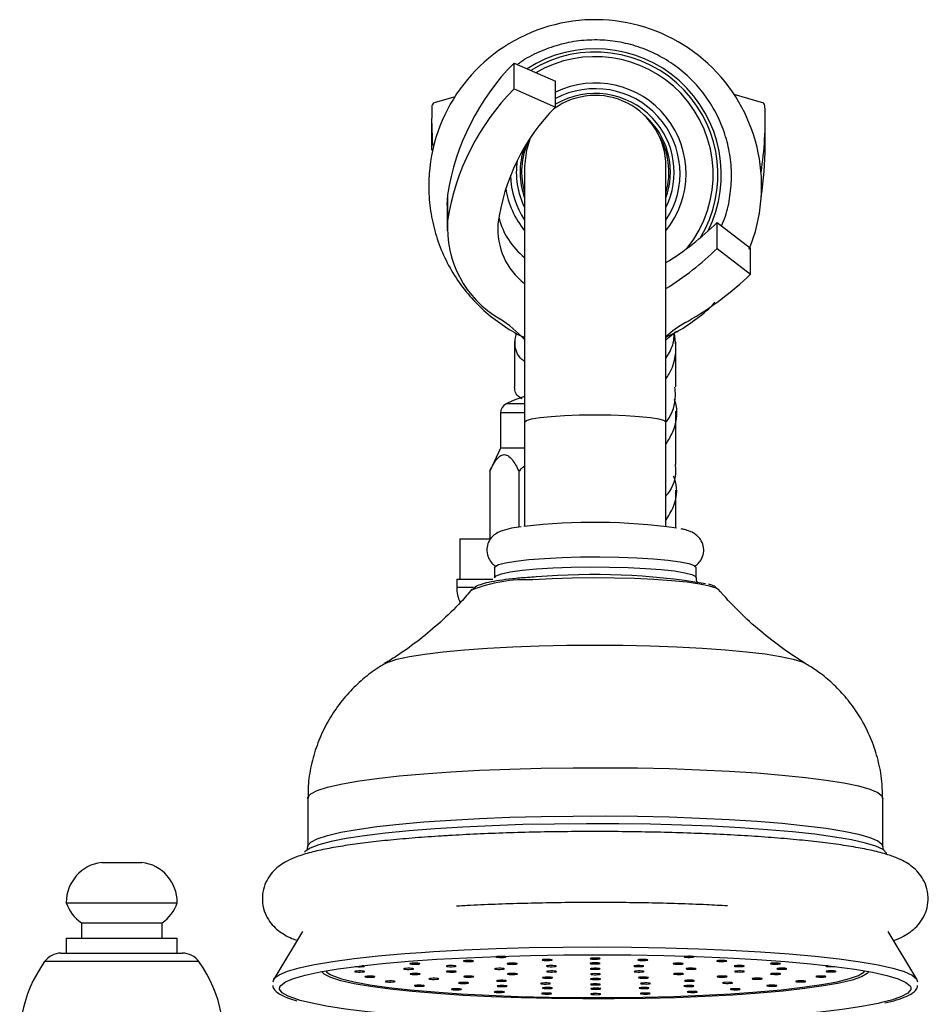
# Model space of a CAD drawing. Units: millimetres. Extents: x 5 to 995, y 5 to 995.
# Drawn here: x 158 to 181, y 614 to 639 of the extents above; entities that cross this region are included whole.
import ezdxf

# ---------------------------------------------------------------- set-up
doc = ezdxf.new("R2010")
doc.units = ezdxf.units.MM

msp = doc.modelspace()

# ---------------------------------------------------------------- linework, layer by layer
at = {"color": 7, "linetype": 'Continuous', "lineweight": 25}
for p, q in [((170.292, 637.5), (171.316, 637.047)), ((170.292, 636.857), (170.292, 637.5)), ((171.316, 636.404), (171.316, 637.047)), ((170.292, 636.857), (171.316, 636.404)), ((176.425, 636.525), (175.742, 636.716)), ((168.834, 636.663), (168.339, 636.525)), ((168.249, 636.083), (168.249, 635.44)), ((176.515, 635.44), (176.515, 636.083)), ((170.554, 634.947), (170.554, 628.597)), ((174.054, 628.597), (174.054, 634.947)), ((168.632, 633.983), (168.647, 634.233)), ((168.647, 633.59), (168.647, 634.233)), ((168.632, 633.983), (168.632, 633.34)), ((175.321, 632.903), (175.321, 633.546)), ((175.321, 633.546), (176.153, 632.909)), ((175.321, 632.903), (176.153, 632.266)), ((176.153, 632.266), (176.153, 632.909)), ((169.957, 628.831), (169.957, 627.956)), ((170.554, 628.597), (170.554, 626.014)), ((174.054, 626.014), (174.054, 628.597)), ((169.957, 627.956), (169.689, 627.38)), ((170.554, 627.956), (169.957, 627.956)), ((169.689, 627.38), (169.689, 625.706)), ((170.411, 627.38), (170.411, 625.998)), ((168.945, 625.706), (168.945, 624.706)), ((168.945, 625.706), (169.689, 625.706)), ((169.804, 624.993), (169.804, 624.744)), ((174.804, 624.744), (174.804, 624.993)), ((168.87, 624.706), (168.87, 624.506)), ((168.87, 624.706), (169.078, 624.706)), ((169.078, 624.706), (169.768, 624.706)), ((165.179, 619.275), (165.179, 618.079)), ((179.429, 618.079), (179.429, 619.275)), ((160.07, 617.688), (161.07, 617.688)), ((159.195, 616.688), (161.945, 616.688)), ((159.57, 616.188), (159.57, 615.813)), ((159.57, 616.188), (161.57, 616.188)), ((161.57, 615.813), (161.57, 616.188)), ((165.048, 615.976), (164.338, 614.795)), ((180.27, 614.795), (179.56, 615.976)), ((159.195, 615.813), (159.195, 615.438)), ((159.195, 615.813), (161.945, 615.813)), ((161.945, 615.438), (161.945, 615.813)), ((159.065, 615.438), (162.076, 615.438)), ((178.208, 615.105), (178.238, 615.108))]:
    msp.add_line(p, q, dxfattribs=at)
at = {"color": 8, "linetype": 'Continuous', "lineweight": 25}
for p, q in [((173.654, 636.078), (173.521, 636.204)), ((170.554, 629.053), (170.092, 629.053)), ((170.554, 628.831), (169.957, 628.831)), ((168.87, 624.506), (169.288, 624.506)), ((162.483, 615.228), (158.658, 615.228))]:
    msp.add_line(p, q, dxfattribs=at)
at = {"color": 7, "linetype": 'Continuous', "lineweight": 25, "flags": 128}
for points in [[(170.695, 635.636), (170.598, 635.336), (170.554, 634.947)], [(168.249, 635.44), (168.25, 635.386), (168.25, 635.342)], [(174.054, 630.635), (174.109, 630.686), (174.32, 630.853), (174.321, 630.854)], [(170.554, 629.231), (170.339, 629.162), (170.092, 629.053)], [(171.049, 625.223), (171.481, 625.245), (171.942, 625.257), (172.417, 625.259), (172.888, 625.252), (173.337, 625.236), (173.749, 625.21), (174.109, 625.177), (174.404, 625.137), (174.623, 625.092), (174.758, 625.044), (174.804, 624.993), (174.804, 624.993)], [(169.804, 624.993), (169.815, 625.017), (169.904, 625.067), (170.079, 625.114), (170.335, 625.157), (170.662, 625.194), (171.049, 625.223)], [(179.525, 617.918), (179.524, 617.919), (179.435, 618.004), (179.259, 618.087), (178.998, 618.167), (178.656, 618.244), (178.237, 618.316), (177.747, 618.383), (177.19, 618.444), (176.573, 618.498), (175.905, 618.544), (175.193, 618.583), (174.447, 618.612), (173.674, 618.633), (172.884, 618.644), (172.088, 618.646), (171.294, 618.639), (170.512, 618.623), (169.752, 618.597), (169.023, 618.563), (168.334, 618.52), (167.693, 618.47), (167.108, 618.412), (166.586, 618.348), (166.134, 618.278), (165.756, 618.203), (165.458, 618.124), (165.243, 618.042), (165.114, 617.958), (165.099, 617.941)], [(168.606, 615.496), (169.053, 615.519), (169.846, 615.551), (170.668, 615.575), (171.507, 615.588), (172.356, 615.593), (173.204, 615.587), (174.042, 615.572), (174.86, 615.548), (175.65, 615.514), (176.401, 615.472), (177.106, 615.421), (177.757, 615.363), (178.345, 615.297), (178.866, 615.226), (179.312, 615.149), (179.678, 615.067), (179.961, 614.981), (180.158, 614.893), (180.265, 614.803), (180.285, 614.724)], [(164.323, 614.725), (164.351, 614.814), (164.47, 614.904), (164.677, 614.992), (164.97, 615.077), (165.347, 615.158), (165.802, 615.235), (166.331, 615.306), (166.928, 615.37), (167.585, 615.428), (167.989, 615.457)], [(164.49, 614.605), (164.51, 614.636), (164.626, 614.724), (164.829, 614.81), (165.116, 614.893), (165.485, 614.973), (165.932, 615.048), (166.45, 615.118), (167.035, 615.181), (167.68, 615.237), (168.376, 615.286)], [(168.376, 615.286), (169.118, 615.326), (169.895, 615.358), (170.7, 615.381), (171.523, 615.395), (172.355, 615.399), (173.186, 615.393), (174.007, 615.379), (174.809, 615.355), (175.583, 615.322), (176.319, 615.28), (177.01, 615.231), (177.648, 615.174), (178.225, 615.11), (178.735, 615.039), (179.172, 614.964), (179.531, 614.883), (179.809, 614.8), (180.001, 614.713), (180.106, 614.625), (180.122, 614.594)], [(169.223, 615.231), (169.26, 615.234), (169.281, 615.239), (169.284, 615.244), (169.268, 615.249), (169.236, 615.253), (169.192, 615.255), (169.144, 615.256), (169.098, 615.254), (169.061, 615.251), (169.04, 615.246), (169.036, 615.241), (169.052, 615.236), (169.084, 615.232), (169.128, 615.23), (169.177, 615.229), (169.223, 615.231)], [(170.03, 615.334), (170.067, 615.337), (170.088, 615.342), (170.091, 615.347), (170.075, 615.352), (170.043, 615.356), (169.999, 615.358), (169.951, 615.359), (169.905, 615.357), (169.868, 615.354), (169.846, 615.349), (169.843, 615.344), (169.859, 615.339), (169.891, 615.335), (169.935, 615.333), (169.984, 615.332), (170.03, 615.334)], [(171.174, 615.257), (171.211, 615.261), (171.232, 615.266), (171.235, 615.271), (171.22, 615.276), (171.187, 615.28), (171.144, 615.282), (171.095, 615.282), (171.049, 615.281), (171.012, 615.277), (170.991, 615.272), (170.988, 615.267), (171.003, 615.262), (171.036, 615.258), (171.08, 615.256), (171.128, 615.256), (171.174, 615.257)], [(172.361, 615.292), (172.398, 615.295), (172.419, 615.3), (172.422, 615.305), (172.406, 615.31), (172.374, 615.314), (172.33, 615.316), (172.282, 615.316), (172.236, 615.315), (172.199, 615.311), (172.178, 615.307), (172.174, 615.301), (172.19, 615.297), (172.222, 615.293), (172.266, 615.29), (172.315, 615.29), (172.361, 615.292)], [(173.549, 615.258), (173.586, 615.261), (173.607, 615.266), (173.61, 615.271), (173.595, 615.276), (173.562, 615.28), (173.519, 615.282), (173.47, 615.283), (173.424, 615.281), (173.387, 615.278), (173.366, 615.273), (173.363, 615.268), (173.378, 615.263), (173.411, 615.259), (173.455, 615.257), (173.503, 615.256), (173.549, 615.258)], [(174.69, 615.335), (174.727, 615.339), (174.748, 615.343), (174.751, 615.349), (174.736, 615.353), (174.703, 615.357), (174.66, 615.36), (174.611, 615.36), (174.565, 615.358), (174.528, 615.355), (174.507, 615.35), (174.504, 615.345), (174.519, 615.34), (174.552, 615.336), (174.595, 615.334), (174.644, 615.334), (174.69, 615.335)], [(175.502, 615.232), (175.538, 615.236), (175.56, 615.241), (175.563, 615.246), (175.547, 615.251), (175.515, 615.255), (175.471, 615.257), (175.422, 615.257), (175.376, 615.256), (175.34, 615.252), (175.318, 615.247), (175.315, 615.242), (175.331, 615.237), (175.363, 615.233), (175.407, 615.231), (175.456, 615.231), (175.502, 615.232)], [(166.525, 614.971), (166.562, 614.975), (166.583, 614.979), (166.586, 614.985), (166.571, 614.989), (166.538, 614.993), (166.495, 614.996), (166.446, 614.996), (166.4, 614.994), (166.363, 614.991), (166.342, 614.986), (166.339, 614.981), (166.354, 614.976), (166.387, 614.972), (166.431, 614.97), (166.479, 614.97), (166.525, 614.971)], [(166.522, 615.102), (166.559, 615.106), (166.581, 615.11), (166.584, 615.116), (166.568, 615.121), (166.536, 615.124), (166.517, 615.126)], [(167.742, 615.037), (167.778, 615.041), (167.8, 615.045), (167.803, 615.05), (167.787, 615.055), (167.755, 615.059), (167.711, 615.062), (167.662, 615.062), (167.616, 615.06), (167.58, 615.057), (167.558, 615.052), (167.555, 615.047), (167.571, 615.042), (167.603, 615.038), (167.647, 615.036), (167.696, 615.035), (167.742, 615.037)], [(167.896, 615.165), (167.933, 615.168), (167.955, 615.173), (167.958, 615.178), (167.942, 615.183), (167.91, 615.187), (167.866, 615.189), (167.817, 615.19), (167.771, 615.188), (167.734, 615.185), (167.713, 615.18), (167.71, 615.175), (167.726, 615.17), (167.758, 615.166), (167.802, 615.164), (167.85, 615.163), (167.896, 615.165)], [(168.795, 615.105), (168.832, 615.108), (168.853, 615.113), (168.856, 615.118), (168.841, 615.123), (168.808, 615.127), (168.765, 615.129), (168.716, 615.129), (168.67, 615.128), (168.633, 615.124), (168.612, 615.119), (168.609, 615.114), (168.624, 615.109), (168.657, 615.105), (168.7, 615.103), (168.749, 615.103), (168.795, 615.105)], [(168.798, 614.97), (168.835, 614.974), (168.856, 614.978), (168.859, 614.983), (168.844, 614.988), (168.811, 614.992), (168.768, 614.995), (168.719, 614.995), (168.673, 614.993), (168.636, 614.99), (168.615, 614.985), (168.612, 614.98), (168.627, 614.975), (168.66, 614.971), (168.703, 614.969), (168.752, 614.968), (168.798, 614.97)], [(169.992, 615.038), (170.028, 615.041), (170.05, 615.046), (170.053, 615.051), (170.037, 615.056), (170.005, 615.06), (169.961, 615.062), (169.912, 615.062), (169.866, 615.061), (169.83, 615.057), (169.808, 615.053), (169.805, 615.047), (169.821, 615.042), (169.853, 615.039), (169.897, 615.036), (169.946, 615.036), (169.992, 615.038)], [(170.307, 615.164), (170.344, 615.168), (170.365, 615.173), (170.368, 615.178), (170.352, 615.183), (170.32, 615.187), (170.276, 615.189), (170.228, 615.189), (170.182, 615.188), (170.145, 615.184), (170.124, 615.179), (170.12, 615.174), (170.136, 615.169), (170.168, 615.165), (170.212, 615.163), (170.261, 615.163), (170.307, 615.164)], [(171.283, 615.105), (171.319, 615.108), (171.341, 615.113), (171.344, 615.118), (171.328, 615.123), (171.296, 615.127), (171.252, 615.129), (171.203, 615.129), (171.157, 615.128), (171.121, 615.124), (171.099, 615.12), (171.096, 615.114), (171.112, 615.11), (171.144, 615.106), (171.188, 615.103), (171.237, 615.103), (171.283, 615.105)], [(171.286, 614.971), (171.322, 614.975), (171.344, 614.979), (171.347, 614.985), (171.331, 614.989), (171.299, 614.993), (171.255, 614.996), (171.206, 614.996), (171.16, 614.994), (171.124, 614.991), (171.102, 614.986), (171.099, 614.981), (171.115, 614.976), (171.147, 614.972), (171.191, 614.97), (171.239, 614.97), (171.286, 614.971)], [(172.364, 615.172), (172.4, 615.175), (172.422, 615.18), (172.425, 615.185), (172.409, 615.19), (172.377, 615.194), (172.333, 615.196), (172.284, 615.196), (172.238, 615.195), (172.202, 615.191), (172.18, 615.187), (172.177, 615.181), (172.193, 615.176), (172.225, 615.173), (172.269, 615.17), (172.318, 615.17), (172.364, 615.172)], [(172.367, 615.038), (172.403, 615.042), (172.425, 615.046), (172.428, 615.052), (172.412, 615.056), (172.38, 615.06), (172.336, 615.063), (172.287, 615.063), (172.241, 615.061), (172.205, 615.058), (172.183, 615.053), (172.18, 615.048), (172.196, 615.043), (172.228, 615.039), (172.272, 615.037), (172.321, 615.037), (172.367, 615.038)], [(173.448, 615.105), (173.484, 615.109), (173.506, 615.113), (173.509, 615.119), (173.493, 615.123), (173.461, 615.127), (173.417, 615.13), (173.368, 615.13), (173.322, 615.128), (173.286, 615.125), (173.264, 615.12), (173.261, 615.115), (173.277, 615.11), (173.309, 615.106), (173.353, 615.104), (173.402, 615.104), (173.448, 615.105)], [(173.451, 614.972), (173.487, 614.975), (173.509, 614.98), (173.512, 614.985), (173.496, 614.99), (173.464, 614.994), (173.42, 614.996), (173.371, 614.997), (173.325, 614.995), (173.289, 614.991), (173.267, 614.987), (173.264, 614.982), (173.28, 614.977), (173.312, 614.973), (173.356, 614.97), (173.405, 614.97), (173.451, 614.972)], [(174.421, 615.165), (174.457, 615.169), (174.479, 615.174), (174.482, 615.179), (174.466, 615.184), (174.434, 615.188), (174.39, 615.19), (174.341, 615.19), (174.295, 615.189), (174.259, 615.185), (174.237, 615.18), (174.234, 615.175), (174.25, 615.17), (174.282, 615.166), (174.326, 615.164), (174.375, 615.164), (174.421, 615.165)], [(174.742, 615.039), (174.778, 615.042), (174.8, 615.047), (174.803, 615.052), (174.787, 615.057), (174.755, 615.061), (174.711, 615.063), (174.662, 615.064), (174.616, 615.062), (174.58, 615.058), (174.558, 615.054), (174.555, 615.049), (174.571, 615.044), (174.603, 615.04), (174.647, 615.037), (174.696, 615.037), (174.742, 615.039)], [(175.935, 615.106), (175.972, 615.11), (175.993, 615.114), (175.996, 615.12), (175.98, 615.125), (175.948, 615.128), (175.904, 615.131), (175.856, 615.131), (175.81, 615.129), (175.773, 615.126), (175.752, 615.121), (175.748, 615.116), (175.764, 615.111), (175.797, 615.107), (175.84, 615.105), (175.889, 615.105), (175.935, 615.106)], [(175.938, 614.972), (175.975, 614.975), (175.996, 614.98), (175.999, 614.985), (175.983, 614.99), (175.951, 614.994), (175.907, 614.996), (175.859, 614.997), (175.813, 614.995), (175.776, 614.992), (175.755, 614.987), (175.751, 614.982), (175.767, 614.977), (175.799, 614.973), (175.843, 614.971), (175.892, 614.97), (175.938, 614.972)], [(176.831, 615.167), (176.868, 615.171), (176.889, 615.175), (176.892, 615.18), (176.877, 615.185), (176.844, 615.189), (176.801, 615.192), (176.752, 615.192), (176.706, 615.19), (176.669, 615.187), (176.648, 615.182), (176.645, 615.177), (176.66, 615.172), (176.693, 615.168), (176.736, 615.166), (176.785, 615.165), (176.831, 615.167)], [(176.992, 615.039), (177.028, 615.043), (177.05, 615.048), (177.053, 615.053), (177.037, 615.058), (177.005, 615.062), (176.961, 615.064), (176.912, 615.064), (176.866, 615.062), (176.83, 615.059), (176.808, 615.054), (176.805, 615.049), (176.821, 615.044), (176.853, 615.04), (176.897, 615.038), (176.946, 615.038), (176.992, 615.039)], [(178.074, 615.128), (178.046, 615.125), (178.024, 615.12), (178.021, 615.115), (178.037, 615.11), (178.069, 615.106), (178.113, 615.104), (178.162, 615.104), (178.208, 615.105)], [(178.211, 614.974), (178.248, 614.978), (178.269, 614.982), (178.272, 614.987), (178.256, 614.992), (178.224, 614.996), (178.18, 614.999), (178.132, 614.999), (178.085, 614.997), (178.049, 614.994), (178.027, 614.989), (178.024, 614.984), (178.04, 614.979), (178.072, 614.975), (178.116, 614.973), (178.165, 614.972), (178.211, 614.974)], [(165.739, 614.909), (165.792, 614.883), (166.017, 614.804), (166.327, 614.728), (166.718, 614.656), (167.185, 614.589), (167.72, 614.529), (168.318, 614.476), (168.97, 614.43), (169.666, 614.393), (170.399, 614.365), (171.157, 614.346), (171.93, 614.336), (172.709, 614.336), (173.482, 614.346), (174.239, 614.366), (174.97, 614.394), (175.665, 614.432), (176.315, 614.478), (176.91, 614.531), (177.443, 614.592), (177.907, 614.658), (178.295, 614.731), (178.601, 614.807), (178.823, 614.887), (178.876, 614.913)], [(166.784, 614.843), (166.82, 614.846), (166.842, 614.851), (166.845, 614.856), (166.829, 614.861), (166.797, 614.865), (166.753, 614.867), (166.704, 614.868), (166.658, 614.866), (166.621, 614.863), (166.6, 614.858), (166.597, 614.853), (166.613, 614.848), (166.645, 614.844), (166.689, 614.842), (166.737, 614.841), (166.784, 614.843)], [(167.286, 614.723), (167.322, 614.727), (167.344, 614.732), (167.347, 614.737), (167.331, 614.742), (167.299, 614.746), (167.255, 614.748), (167.206, 614.748), (167.16, 614.747), (167.124, 614.743), (167.102, 614.738), (167.099, 614.733), (167.115, 614.728), (167.147, 614.724), (167.191, 614.722), (167.24, 614.722), (167.286, 614.723)], [(167.902, 614.909), (167.939, 614.913), (167.96, 614.917), (167.963, 614.923), (167.947, 614.928), (167.915, 614.931), (167.871, 614.934), (167.823, 614.934), (167.777, 614.932), (167.74, 614.929), (167.719, 614.924), (167.715, 614.919), (167.731, 614.914), (167.763, 614.91), (167.807, 614.908), (167.856, 614.908), (167.902, 614.909)], [(168.367, 614.79), (168.403, 614.794), (168.425, 614.799), (168.428, 614.804), (168.412, 614.809), (168.38, 614.813), (168.336, 614.815), (168.287, 614.815), (168.241, 614.813), (168.205, 614.81), (168.183, 614.805), (168.18, 614.8), (168.196, 614.795), (168.228, 614.791), (168.272, 614.789), (168.321, 614.789), (168.367, 614.79)], [(169.232, 614.844), (169.268, 614.847), (169.29, 614.852), (169.293, 614.857), (169.277, 614.862), (169.245, 614.866), (169.201, 614.868), (169.152, 614.869), (169.106, 614.867), (169.07, 614.864), (169.048, 614.859), (169.045, 614.854), (169.061, 614.849), (169.093, 614.845), (169.137, 614.843), (169.185, 614.842), (169.232, 614.844)], [(170.043, 614.741), (170.08, 614.745), (170.101, 614.749), (170.104, 614.755), (170.088, 614.759), (170.056, 614.763), (170.012, 614.766), (169.964, 614.766), (169.918, 614.764), (169.881, 614.761), (169.86, 614.756), (169.856, 614.751), (169.872, 614.746), (169.904, 614.742), (169.948, 614.74), (169.997, 614.74), (170.043, 614.741)], [(170.313, 614.911), (170.349, 614.914), (170.371, 614.919), (170.374, 614.924), (170.358, 614.929), (170.326, 614.933), (170.282, 614.935), (170.233, 614.936), (170.187, 614.934), (170.151, 614.931), (170.129, 614.926), (170.126, 614.921), (170.142, 614.916), (170.174, 614.912), (170.218, 614.91), (170.267, 614.909), (170.313, 614.911)], [(171.184, 614.818), (171.221, 614.822), (171.242, 614.827), (171.245, 614.832), (171.229, 614.837), (171.197, 614.841), (171.153, 614.843), (171.105, 614.843), (171.059, 614.841), (171.022, 614.838), (171, 614.833), (170.997, 614.828), (171.013, 614.823), (171.045, 614.819), (171.089, 614.817), (171.138, 614.817), (171.184, 614.818)], [(172.37, 614.905), (172.406, 614.908), (172.428, 614.913), (172.431, 614.918), (172.415, 614.923), (172.383, 614.927), (172.339, 614.929), (172.29, 614.93), (172.244, 614.928), (172.208, 614.924), (172.186, 614.92), (172.183, 614.915), (172.199, 614.91), (172.231, 614.906), (172.275, 614.903), (172.323, 614.903), (172.37, 614.905)], [(172.372, 614.785), (172.409, 614.788), (172.43, 614.793), (172.433, 614.798), (172.418, 614.803), (172.385, 614.807), (172.342, 614.809), (172.293, 614.809), (172.247, 614.808), (172.21, 614.804), (172.189, 614.8), (172.186, 614.795), (172.201, 614.79), (172.234, 614.786), (172.277, 614.783), (172.326, 614.783), (172.372, 614.785)], [(173.559, 614.819), (173.596, 614.822), (173.617, 614.827), (173.62, 614.832), (173.604, 614.837), (173.572, 614.841), (173.528, 614.843), (173.48, 614.844), (173.433, 614.842), (173.397, 614.839), (173.375, 614.834), (173.372, 614.829), (173.388, 614.824), (173.42, 614.82), (173.464, 614.818), (173.513, 614.817), (173.559, 614.819)], [(174.426, 614.912), (174.463, 614.915), (174.484, 614.92), (174.487, 614.925), (174.472, 614.93), (174.439, 614.934), (174.396, 614.936), (174.347, 614.937), (174.301, 614.935), (174.264, 614.932), (174.243, 614.927), (174.24, 614.922), (174.255, 614.917), (174.288, 614.913), (174.331, 614.911), (174.38, 614.91), (174.426, 614.912)], [(174.703, 614.742), (174.74, 614.746), (174.761, 614.751), (174.764, 614.756), (174.749, 614.761), (174.716, 614.765), (174.673, 614.767), (174.624, 614.767), (174.578, 614.765), (174.541, 614.762), (174.52, 614.757), (174.517, 614.752), (174.532, 614.747), (174.565, 614.743), (174.608, 614.741), (174.657, 614.741), (174.703, 614.742)], [(175.51, 614.846), (175.547, 614.849), (175.568, 614.854), (175.571, 614.859), (175.556, 614.864), (175.523, 614.868), (175.48, 614.87), (175.431, 614.87), (175.385, 614.869), (175.348, 614.865), (175.327, 614.861), (175.324, 614.855), (175.339, 614.85), (175.372, 614.846), (175.415, 614.844), (175.464, 614.844), (175.51, 614.846)], [(176.377, 614.792), (176.414, 614.796), (176.436, 614.801), (176.439, 614.806), (176.423, 614.811), (176.391, 614.815), (176.347, 614.817), (176.298, 614.817), (176.252, 614.815), (176.215, 614.812), (176.194, 614.807), (176.191, 614.802), (176.207, 614.797), (176.239, 614.793), (176.283, 614.791), (176.331, 614.791), (176.377, 614.792)], [(176.837, 614.912), (176.873, 614.915), (176.895, 614.92), (176.898, 614.925), (176.882, 614.93), (176.85, 614.934), (176.806, 614.936), (176.758, 614.936), (176.711, 614.935), (176.675, 614.931), (176.653, 614.927), (176.65, 614.921), (176.666, 614.916), (176.698, 614.913), (176.742, 614.91), (176.791, 614.91), (176.837, 614.912)], [(177.461, 614.726), (177.498, 614.729), (177.52, 614.734), (177.523, 614.739), (177.507, 614.744), (177.475, 614.748), (177.431, 614.75), (177.382, 614.751), (177.336, 614.749), (177.299, 614.746), (177.278, 614.741), (177.275, 614.736), (177.291, 614.731), (177.323, 614.727), (177.367, 614.725), (177.415, 614.724), (177.461, 614.726)], [(177.958, 614.846), (177.995, 614.849), (178.016, 614.854), (178.02, 614.859), (178.004, 614.864), (177.971, 614.868), (177.928, 614.87), (177.879, 614.871), (177.833, 614.869), (177.796, 614.865), (177.775, 614.861), (177.772, 614.856), (177.788, 614.851), (177.82, 614.847), (177.864, 614.844), (177.912, 614.844), (177.958, 614.846)], [(168.01, 614.618), (168.047, 614.621), (168.068, 614.626), (168.071, 614.631), (168.055, 614.636), (168.023, 614.64), (167.979, 614.642), (167.931, 614.642), (167.884, 614.641), (167.848, 614.637), (167.826, 614.633), (167.823, 614.627), (167.839, 614.622), (167.871, 614.618), (167.915, 614.616), (167.964, 614.616), (168.01, 614.618)], [(168.925, 614.53), (168.961, 614.534), (168.983, 614.538), (168.986, 614.543), (168.97, 614.548), (168.938, 614.552), (168.894, 614.554), (168.845, 614.555), (168.799, 614.553), (168.763, 614.55), (168.741, 614.545), (168.738, 614.54), (168.754, 614.535), (168.786, 614.531), (168.83, 614.529), (168.878, 614.528), (168.925, 614.53)], [(169.104, 614.688), (169.141, 614.692), (169.162, 614.696), (169.165, 614.702), (169.149, 614.707), (169.117, 614.71), (169.073, 614.713), (169.025, 614.713), (168.978, 614.711), (168.942, 614.708), (168.92, 614.703), (168.917, 614.698), (168.933, 614.693), (168.965, 614.689), (169.009, 614.687), (169.058, 614.687), (169.104, 614.688)], [(169.99, 614.465), (170.026, 614.468), (170.048, 614.473), (170.051, 614.478), (170.035, 614.483), (170.003, 614.487), (169.959, 614.489), (169.91, 614.49), (169.864, 614.488), (169.828, 614.484), (169.806, 614.48), (169.803, 614.475), (169.819, 614.47), (169.851, 614.466), (169.895, 614.463), (169.944, 614.463), (169.99, 614.465)], [(170.064, 614.61), (170.1, 614.614), (170.122, 614.618), (170.125, 614.623), (170.109, 614.628), (170.077, 614.632), (170.033, 614.635), (169.984, 614.635), (169.938, 614.633), (169.901, 614.63), (169.88, 614.625), (169.877, 614.62), (169.893, 614.615), (169.925, 614.611), (169.969, 614.609), (170.017, 614.608), (170.064, 614.61)], [(171.135, 614.674), (171.171, 614.678), (171.193, 614.682), (171.196, 614.688), (171.18, 614.693), (171.148, 614.696), (171.104, 614.699), (171.055, 614.699), (171.009, 614.697), (170.973, 614.694), (170.951, 614.689), (170.948, 614.684), (170.964, 614.679), (170.996, 614.675), (171.04, 614.673), (171.089, 614.673), (171.135, 614.674)], [(171.18, 614.561), (171.217, 614.565), (171.238, 614.569), (171.241, 614.574), (171.225, 614.579), (171.193, 614.583), (171.149, 614.586), (171.101, 614.586), (171.055, 614.584), (171.018, 614.581), (170.997, 614.576), (170.993, 614.571), (171.009, 614.566), (171.042, 614.562), (171.085, 614.56), (171.134, 614.559), (171.18, 614.561)], [(172.375, 614.651), (172.412, 614.655), (172.433, 614.659), (172.436, 614.665), (172.421, 614.67), (172.388, 614.673), (172.345, 614.676), (172.296, 614.676), (172.25, 614.674), (172.213, 614.671), (172.192, 614.666), (172.189, 614.661), (172.204, 614.656), (172.237, 614.652), (172.28, 614.65), (172.329, 614.65), (172.375, 614.651)], [(172.378, 614.545), (172.414, 614.548), (172.436, 614.553), (172.439, 614.558), (172.423, 614.563), (172.391, 614.567), (172.347, 614.569), (172.298, 614.569), (172.252, 614.568), (172.215, 614.564), (172.194, 614.56), (172.191, 614.554), (172.207, 614.549), (172.239, 614.546), (172.283, 614.543), (172.331, 614.543), (172.378, 614.545)], [(173.574, 614.562), (173.611, 614.565), (173.632, 614.57), (173.635, 614.575), (173.62, 614.58), (173.587, 614.584), (173.544, 614.586), (173.495, 614.586), (173.449, 614.585), (173.412, 614.581), (173.391, 614.577), (173.388, 614.571), (173.403, 614.567), (173.436, 614.563), (173.479, 614.56), (173.528, 614.56), (173.574, 614.562)], [(173.614, 614.675), (173.651, 614.678), (173.673, 614.683), (173.676, 614.688), (173.66, 614.693), (173.628, 614.697), (173.584, 614.699), (173.535, 614.7), (173.489, 614.698), (173.452, 614.695), (173.431, 614.69), (173.428, 614.685), (173.444, 614.68), (173.476, 614.676), (173.52, 614.674), (173.568, 614.673), (173.614, 614.675)], [(174.689, 614.611), (174.725, 614.615), (174.747, 614.619), (174.75, 614.625), (174.734, 614.63), (174.702, 614.633), (174.658, 614.636), (174.609, 614.636), (174.563, 614.634), (174.526, 614.631), (174.505, 614.626), (174.502, 614.621), (174.518, 614.616), (174.55, 614.612), (174.594, 614.61), (174.642, 614.61), (174.689, 614.611)], [(174.769, 614.466), (174.805, 614.469), (174.827, 614.474), (174.83, 614.479), (174.814, 614.484), (174.782, 614.488), (174.738, 614.49), (174.689, 614.491), (174.643, 614.489), (174.607, 614.486), (174.585, 614.481), (174.582, 614.476), (174.598, 614.471), (174.63, 614.467), (174.674, 614.465), (174.723, 614.464), (174.769, 614.466)], [(175.645, 614.69), (175.681, 614.693), (175.703, 614.698), (175.706, 614.703), (175.69, 614.708), (175.658, 614.712), (175.614, 614.714), (175.565, 614.715), (175.519, 614.713), (175.483, 614.71), (175.461, 614.705), (175.458, 614.7), (175.474, 614.695), (175.506, 614.691), (175.55, 614.689), (175.599, 614.688), (175.645, 614.69)], [(175.831, 614.532), (175.868, 614.535), (175.889, 614.54), (175.892, 614.545), (175.876, 614.55), (175.844, 614.554), (175.8, 614.556), (175.752, 614.557), (175.706, 614.555), (175.669, 614.551), (175.647, 614.547), (175.644, 614.542), (175.66, 614.537), (175.692, 614.533), (175.736, 614.53), (175.785, 614.53), (175.831, 614.532)], [(176.742, 614.62), (176.778, 614.623), (176.8, 614.628), (176.803, 614.633), (176.787, 614.638), (176.755, 614.642), (176.711, 614.644), (176.663, 614.644), (176.616, 614.643), (176.58, 614.639), (176.558, 614.635), (176.555, 614.63), (176.571, 614.625), (176.603, 614.621), (176.647, 614.618), (176.696, 614.618), (176.742, 614.62)], [(179.4, 614.212), (179.317, 614.194), (178.909, 614.116), (178.426, 614.044), (177.873, 613.977), (177.258, 613.918), (176.586, 613.865), (175.866, 613.82), (175.105, 613.784), (174.313, 613.757), (173.498, 613.739), (172.669, 613.73), (171.837, 613.73), (171.009, 613.74), (170.196, 613.76), (169.408, 613.788), (168.651, 613.825), (167.937, 613.871), (167.272, 613.924), (166.663, 613.985), (166.119, 614.052), (165.645, 614.126), (165.246, 614.204), (164.988, 614.268)], [(171.159, 614.425), (171.195, 614.428), (171.217, 614.433), (171.22, 614.438), (171.204, 614.443), (171.172, 614.447), (171.128, 614.449), (171.079, 614.449), (171.033, 614.448), (170.997, 614.444), (170.975, 614.44), (170.972, 614.434), (170.988, 614.429), (171.02, 614.426), (171.064, 614.423), (171.113, 614.423), (171.159, 614.425)], [(172.38, 614.411), (172.417, 614.415), (172.439, 614.419), (172.442, 614.424), (172.426, 614.429), (172.394, 614.433), (172.35, 614.436), (172.301, 614.436), (172.255, 614.434), (172.218, 614.431), (172.197, 614.426), (172.194, 614.421), (172.21, 614.416), (172.242, 614.412), (172.286, 614.41), (172.334, 614.409), (172.38, 614.411)], [(173.602, 614.425), (173.638, 614.429), (173.66, 614.433), (173.663, 614.438), (173.647, 614.443), (173.615, 614.447), (173.571, 614.45), (173.522, 614.45), (173.476, 614.448), (173.44, 614.445), (173.418, 614.44), (173.415, 614.435), (173.431, 614.43), (173.463, 614.426), (173.507, 614.424), (173.555, 614.423), (173.602, 614.425)]]:
    msp.add_lwpolyline(points, dxfattribs=at)
at = {"color": 8, "linetype": 'Continuous', "lineweight": 25, "flags": 128}
for points in [[(170.554, 628.597), (170.598, 628.638), (170.727, 628.678), (170.936, 628.713), (171.213, 628.743), (171.545, 628.765), (171.915, 628.779), (172.304, 628.784), (172.693, 628.779), (173.063, 628.765), (173.395, 628.743), (173.672, 628.713), (173.881, 628.678), (174.01, 628.638), (174.054, 628.597), (174.054, 628.597)], [(169.804, 624.743), (169.804, 624.743), (169.848, 624.794), (169.981, 624.843), (170.198, 624.888), (170.491, 624.928), (170.849, 624.961), (171.26, 624.987), (171.709, 625.003), (172.179, 625.011), (172.654, 625.008), (173.116, 624.996), (173.549, 624.975), (173.937, 624.946), (174.265, 624.91), (174.523, 624.867), (174.701, 624.82), (174.792, 624.77), (174.804, 624.743)], [(175.365, 624.439), (175.298, 624.483), (175.137, 624.536), (174.895, 624.586), (174.578, 624.63), (174.195, 624.668), (173.759, 624.698), (173.28, 624.72), (172.773, 624.733), (172.253, 624.737), (171.735, 624.731), (171.232, 624.716), (170.761, 624.693)], [(169.637, 622.997), (170.259, 623.03), (170.917, 623.054), (171.598, 623.069), (172.291, 623.074), (172.985, 623.069), (173.667, 623.055), (174.325, 623.031), (174.949, 622.999), (175.528, 622.958), (176.052, 622.909), (176.511, 622.853), (176.898, 622.792), (177.207, 622.725), (177.432, 622.655), (177.531, 622.608)], [(167.074, 622.607), (167.169, 622.652), (167.391, 622.723), (167.697, 622.789), (168.082, 622.851), (168.539, 622.907), (169.06, 622.956), (169.637, 622.997)], [(165.179, 619.275), (165.183, 619.302), (165.256, 619.387), (165.417, 619.471), (165.665, 619.552), (165.997, 619.629), (166.408, 619.702), (166.892, 619.77), (167.445, 619.832), (168.06, 619.886), (168.727, 619.933)], [(168.727, 619.933), (169.439, 619.972), (170.188, 620.002), (170.963, 620.022), (171.755, 620.034), (172.554, 620.035), (173.349, 620.028), (174.132, 620.011), (174.891, 619.984), (175.618, 619.949), (176.304, 619.905), (176.939, 619.853), (177.516, 619.794), (178.027, 619.729), (178.466, 619.657), (178.828, 619.581), (179.107, 619.501), (179.302, 619.419), (179.408, 619.334), (179.429, 619.275)], [(165.179, 618.079), (165.183, 618.106), (165.256, 618.19), (165.417, 618.274), (165.665, 618.355), (165.997, 618.433), (166.408, 618.506), (166.892, 618.574), (167.445, 618.635), (168.06, 618.69), (168.727, 618.737)], [(168.727, 618.737), (169.439, 618.775), (170.188, 618.805), (170.963, 618.826), (171.755, 618.837), (172.554, 618.839), (173.349, 618.831), (174.132, 618.814), (174.891, 618.787), (175.618, 618.752), (176.304, 618.708), (176.939, 618.656), (177.516, 618.597), (178.027, 618.532), (178.466, 618.461), (178.828, 618.385), (179.107, 618.305), (179.302, 618.222), (179.408, 618.138), (179.429, 618.08)], [(167.989, 615.457), (168.297, 615.477), (168.606, 615.496)], [(175.717, 614.4), (175.025, 614.362), (174.297, 614.334), (173.543, 614.314), (172.773, 614.303), (171.996, 614.302), (171.224, 614.311), (170.466, 614.329), (169.732, 614.356), (169.031, 614.391), (168.373, 614.435), (167.766, 614.487), (167.219, 614.546), (166.737, 614.611), (166.328, 614.681), (165.998, 614.756), (165.749, 614.835), (165.586, 614.916), (165.519, 614.98)], [(165.625, 614.999), (165.655, 614.965), (165.739, 614.909)], [(179.088, 614.98), (179.045, 614.933), (178.9, 614.851), (178.669, 614.772), (178.355, 614.696), (177.962, 614.625), (177.495, 614.559), (176.961, 614.499), (176.365, 614.445), (175.717, 614.4)], [(178.876, 614.913), (178.956, 614.968), (178.983, 614.999)], [(164.988, 614.268), (164.927, 614.286), (164.692, 614.371), (164.543, 614.458), (164.482, 614.547), (164.49, 614.605)], [(180.122, 614.594), (180.123, 614.536), (180.051, 614.448), (179.891, 614.36), (179.646, 614.275), (179.4, 614.212)]]:
    msp.add_lwpolyline(points, dxfattribs=at)
at = {"color": 7, "linetype": 'Continuous', "lineweight": 25}
for centre, radius, start, end in [((172.303, 634.45), 4.124, 337.7581, 180.1084), ((172.304, 634.727), 3.125, 333.6227, 122.7019), ((174.479, 633.343), 5.9, 135.2139, 171.327), ((174.479, 632.701), 5.9, 135.2139, 171.327), ((168.359, 636.425), 0.102, 100.7897, 172.3149), ((172.304, 634.947), 1.75, 0, 125.8474), ((176.406, 636.425), 0.102, 7.6851, 79.2103), ((176.331, 636.083), 8.081, 177.4809, 184.4282), ((174.884, 632.852), 5.035, 135.1263, 172.5251), ((168.407, 636.084), 8.108, 350.8518, 2.5071), ((172.305, 634.797), 1.824, 343.5131, 32.1203), ((172.303, 634.797), 1.824, 155.1214, 196.4872), ((168.408, 635.441), 8.107, 351.0947, 359.9936), ((171.24, 633.412), 2.6, 176.0547, 239.9555), ((171.67, 634.095), 1.804, 193.4031, 231.8029), ((170.426, 638.488), 6.956, 301.4419, 314.7307), ((171.591, 633.385), 1.704, 175.9089, 232.4961), ((170.426, 637.845), 6.956, 301.4419, 314.7307), ((170.532, 638.147), 8.135, 300.035, 313.7056), ((168.141, 628.398), 3.296, 42.9404, 56.949), ((172.704, 634.362), 3.771, 299.0764, 300.2452), ((175.653, 629.032), 2.32, 118.75, 133.5565), ((170.207, 628.831), 0.25, 117.3426, 180), ((172.27, 611.607), 14.509, 81.894, 96.8626), ((172.273, 607.873), 16.948, 80.6278, 94.8188), ((169.745, 624.506), 0.875, 180, 205.7171), ((160.198, 616.693), 1.003, 97.3283, 180.2998), ((160.942, 616.693), 1.003, 359.7002, 82.6717), ((160.143, 617.008), 1, 198.6599, 235.0799), ((160.998, 617.008), 1, 304.9201, 341.3401), ((161.356, 613.303), 3.315, 144.5032, 194.2416), ((159.065, 614.938), 0.5, 90, 144.5032), ((162.076, 614.938), 0.5, 35.4968, 90), ((159.784, 613.303), 3.315, 345.7584, 35.4968), ((166.461, 616.004), 0.903, 263.3623, 273.8898)]:
    msp.add_arc(centre, radius, start, end, dxfattribs=at)
at = {"color": 8, "linetype": 'Continuous', "lineweight": 25}
for centre, radius, start, end in [((172.304, 634.732), 3.041, 43.5367, 121.7419), ((172.304, 634.736), 2.922, 43.5368, 120.2371), ((172.304, 634.756), 2.249, 321.0665, 116.0642), ((172.304, 634.764), 2.1, 326.4301, 118.0722), ((172.304, 634.789), 1.956, 43.5364, 120.3438), ((172.305, 634.738), 2.92, 321.2769, 43.5358), ((172.305, 634.733), 3.038, 329.0703, 43.5362), ((172.305, 634.796), 1.861, 340.0538, 43.5358), ((172.305, 634.79), 1.955, 333.4827, 43.536), ((172.303, 634.796), 1.861, 161.3611, 199.9475), ((172.303, 634.79), 1.955, 171.3917, 206.5182), ((172.303, 634.764), 2.099, 181.2512, 213.5851), ((172.303, 634.756), 2.249, 189.3708, 218.947), ((170.612, 620.911), 3.784, 87.7493, 111.2074)]:
    msp.add_arc(centre, radius, start, end, dxfattribs=at)
at = {"color": 7, "linetype": 'Continuous', "lineweight": 25}
for points, knots in [([(175.433, 633.46), (175.467, 633.54), (175.567, 633.779), (175.653, 634.204), (175.693, 634.72), (175.649, 635.237), (175.528, 635.74), (175.331, 636.22), (175.063, 636.663), (174.731, 637.061), (174.342, 637.404), (173.906, 637.683), (173.431, 637.892), (172.931, 638.027), (172.416, 638.083), (171.898, 638.06), (171.389, 637.96), (170.905, 637.778), (170.565, 637.608), (170.404, 637.482), (170.378, 637.461)], [0, 0, 0, 0, 0.03017, 0.090074, 0.149978, 0.209882, 0.269785, 0.329689, 0.389592, 0.449496, 0.509401, 0.569306, 0.629211, 0.689117, 0.749023, 0.808929, 0.868836, 0.928742, 0.988649, 1, 1, 1, 1]), ([(168.179, 634.442), (168.179, 634.405), (168.181, 634.178), (168.222, 633.76), (168.355, 633.203), (168.563, 632.669), (168.842, 632.17), (169.188, 631.715), (169.59, 631.309), (170.048, 630.973), (170.374, 630.769), (170.552, 630.7), (170.554, 630.699)], [0, 0, 0, 0, 0.0238538, 0.1466634, 0.2694306, 0.3919563, 0.5141548, 0.6359645, 0.7573526, 0.8783174, 0.9988895, 1, 1, 1, 1]), ([(174.054, 630.709), (174.158, 630.757), (174.434, 630.884), (174.835, 631.171), (175.138, 631.415), (175.265, 631.565), (175.27, 631.571)], [0, 0, 0, 0, 0.2272471, 0.605493, 0.984986, 1, 1, 1, 1]), ([(170.304, 630.606), (170.304, 630.375), (170.304, 630.021), (170.304, 629.612), (170.304, 629.471)], [0, 0, 0, 0, 0.653741, 1, 1, 1, 1]), ([(170.554, 630.106), (170.548, 630.11), (170.395, 630.209), (170.284, 630.475), (170.329, 630.699), (170.35, 630.806)], [0, 0, 0, 0, 0.020744, 0.532043, 1, 1, 1, 1]), ([(174.054, 629.673), (174.081, 629.713), (174.248, 629.956), (174.334, 630.358), (174.28, 630.699), (174.264, 630.799)], [0, 0, 0, 0, 0.122259, 0.741885, 1, 1, 1, 1]), ([(174.252, 630.79), (174.25, 630.711), (174.243, 630.497), (174.127, 630.31), (174.054, 630.193)], [0, 0, 0, 0, 0.370203, 1, 1, 1, 1]), ([(174.304, 629.471), (174.304, 629.48), (174.304, 629.9), (174.304, 630.247), (174.304, 630.585)], [0, 0, 0, 0, 0.022735, 1, 1, 1, 1]), ([(170.49, 629.177), (170.47, 629.188), (170.323, 629.274), (170.314, 629.38), (170.306, 629.471)], [0, 0, 0, 0, 0.135099, 1, 1, 1, 1]), ([(174.054, 628.596), (174.064, 628.609), (174.22, 628.801), (174.312, 629.112), (174.283, 629.4), (174.277, 629.47)], [0, 0, 0, 0, 0.051005, 0.770572, 1, 1, 1, 1]), ([(174.261, 629.171), (174.275, 629.122), (174.354, 628.849), (174.292, 628.45), (174.112, 628.155), (174.054, 628.059)], [0, 0, 0, 0, 0.129057, 0.717973, 1, 1, 1, 1]), ([(174.304, 627.551), (174.304, 627.696), (174.304, 628.166), (174.304, 628.583), (174.304, 628.872)], [0, 0, 0, 0, 0.307984, 1, 1, 1, 1]), ([(169.689, 627.38), (169.75, 627.502), (169.839, 627.677), (169.991, 627.798), (170.11, 627.799), (170.251, 627.682), (170.346, 627.517), (170.403, 627.396), (170.411, 627.38)], [0, 0, 0, 0, 0.300134, 0.432065, 0.565125, 0.708017, 0.960401, 1, 1, 1, 1]), ([(170.411, 627.38), (170.449, 627.424), (170.492, 627.474), (170.547, 627.512), (170.554, 627.518)], [0, 0, 0, 0, 0.865336, 1, 1, 1, 1]), ([(174.28, 627.55), (174.286, 627.5), (174.317, 627.249), (174.228, 626.972), (174.068, 626.785), (174.054, 626.768)], [0, 0, 0, 0, 0.181354, 0.92516, 1, 1, 1, 1]), ([(174.054, 626.156), (174.123, 626.272), (174.304, 626.574), (174.354, 626.966), (174.262, 627.214), (174.245, 627.259)], [0, 0, 0, 0, 0.338361, 0.880366, 1, 1, 1, 1]), ([(174.304, 625.972), (174.304, 626.1), (174.304, 626.426), (174.304, 626.728), (174.304, 626.911)], [0, 0, 0, 0, 0.3926586, 1, 1, 1, 1]), ([(170.472, 626.008), (170.388, 625.996), (170.205, 625.969), (170.025, 625.921), (169.875, 625.859), (169.75, 625.766), (169.652, 625.633), (169.603, 625.451), (169.633, 625.266), (169.718, 625.127), (169.79, 625.057), (169.825, 625.037), (169.83, 625.034)], [0, 0, 0, 0, 0.169085, 0.369092, 0.496052, 0.577522, 0.659526, 0.744468, 0.837247, 0.913487, 0.986667, 1, 1, 1, 1]), ([(174.753, 625.02), (174.77, 625.03), (174.819, 625.057), (174.91, 625.15), (174.988, 625.306), (174.999, 625.492), (174.942, 625.657), (174.847, 625.774), (174.746, 625.848), (174.637, 625.9), (174.543, 625.933), (174.463, 625.948), (174.436, 625.954)], [0, 0, 0, 0, 0.0549129, 0.1554841, 0.2596819, 0.3670392, 0.4718109, 0.5635116, 0.6573361, 0.7674384, 0.9226665, 1, 1, 1, 1]), ([(170.84, 624.763), (170.768, 624.758), (170.558, 624.744), (170.242, 624.716), (169.917, 624.675), (169.649, 624.629), (169.466, 624.575), (169.35, 624.534), (169.289, 624.478), (169.268, 624.458)], [0, 0, 0, 0, 0.091885, 0.26791, 0.444975, 0.624292, 0.809383, 0.932808, 1, 1, 1, 1]), ([(174.844, 624.627), (174.83, 624.643), (174.806, 624.671), (174.812, 624.723), (174.815, 624.746)], [0, 0, 0, 0, 0.564666, 1, 1, 1, 1]), ([(175.334, 624.468), (175.313, 624.485), (175.257, 624.53), (175.191, 624.559), (175.127, 624.576), (175.106, 624.582)], [0, 0, 0, 0, 0.279533, 0.762048, 1, 1, 1, 1]), ([(169.249, 624.457), (169.159, 624.351), (168.913, 624.063), (168.476, 623.644), (167.958, 623.207), (167.489, 622.864), (167.197, 622.686), (167.08, 622.614)], [0, 0, 0, 0, 0.142049, 0.387887, 0.62449, 0.849102, 1, 1, 1, 1]), ([(177.506, 622.625), (177.496, 622.631), (177.31, 622.736), (176.936, 622.995), (176.392, 623.414), (175.85, 623.903), (175.516, 624.274), (175.348, 624.459)], [0, 0, 0, 0, 0.0131457, 0.2401418, 0.4847975, 0.741755, 1, 1, 1, 1]), ([(167.086, 622.608), (167.048, 622.587), (166.877, 622.491), (166.586, 622.27), (166.229, 621.94), (165.909, 621.554), (165.636, 621.122), (165.42, 620.652), (165.27, 620.154), (165.187, 619.691), (165.188, 619.397), (165.189, 619.276)], [0, 0, 0, 0, 0.034328, 0.152419, 0.274431, 0.39917, 0.525758, 0.653516, 0.782026, 0.911001, 1, 1, 1, 1]), ([(179.419, 619.276), (179.42, 619.394), (179.422, 619.691), (179.338, 620.156), (179.187, 620.654), (178.977, 621.11), (178.721, 621.521), (178.427, 621.885), (178.106, 622.198), (177.794, 622.445), (177.587, 622.57), (177.499, 622.623)], [0, 0, 0, 0, 0.086375, 0.218503, 0.345835, 0.468853, 0.587845, 0.702959, 0.814186, 0.921399, 1, 1, 1, 1]), ([(179.694, 615.752), (179.698, 615.753), (179.785, 615.78), (179.915, 615.843), (180.104, 615.953), (180.266, 616.088), (180.411, 616.267), (180.519, 616.494), (180.567, 616.76), (180.536, 617.029), (180.44, 617.265), (180.308, 617.447), (180.159, 617.585), (179.995, 617.695), (179.795, 617.793), (179.532, 617.888), (179.19, 617.978), (178.763, 618.063), (178.281, 618.138), (177.736, 618.205), (177.146, 618.264), (176.512, 618.315), (175.839, 618.359), (175.132, 618.394), (174.397, 618.421), (173.642, 618.44), (172.873, 618.451), (172.099, 618.453), (171.328, 618.447), (170.566, 618.432), (169.822, 618.408), (169.223, 618.382), (168.878, 618.363), (168.764, 618.357)], [0, 0, 0, 0, 0.001361, 0.034327, 0.058049, 0.078624, 0.097667, 0.116123, 0.13446, 0.154003, 0.172168, 0.189967, 0.208629, 0.229798, 0.256237, 0.293396, 0.340246, 0.383492, 0.429129, 0.473039, 0.516112, 0.558733, 0.601087, 0.643274, 0.685353, 0.727363, 0.76933, 0.811276, 0.853218, 0.895169, 0.937145, 0.979165, 1, 1, 1, 1]), ([(168.764, 618.357), (168.645, 618.35), (168.299, 618.329), (167.755, 618.289), (167.151, 618.235), (166.597, 618.173), (166.095, 618.103), (165.646, 618.026), (165.245, 617.936), (164.931, 617.841), (164.689, 617.736), (164.503, 617.626), (164.341, 617.491), (164.196, 617.311), (164.088, 617.084), (164.041, 616.818), (164.072, 616.549), (164.169, 616.314), (164.301, 616.132), (164.449, 615.994), (164.614, 615.885), (164.766, 615.807), (164.873, 615.769), (164.915, 615.755)], [0, 0, 0, 0, 0.036777, 0.107091, 0.177642, 0.248604, 0.320224, 0.392969, 0.467853, 0.547525, 0.601659, 0.640911, 0.67516, 0.706866, 0.7376, 0.76814, 0.80067, 0.830915, 0.86056, 0.891658, 0.92695, 0.971056, 1, 1, 1, 1]), ([(165.175, 618.08), (165.17, 618.051), (165.161, 617.992), (165.155, 617.992), (165.152, 617.991)], [0, 0, 0, 0, 0.514479, 1, 1, 1, 1]), ([(179.456, 617.991), (179.455, 617.991), (179.453, 617.989), (179.438, 618.043), (179.429, 618.078)], [0, 0, 0, 0, 0.3781621, 1, 1, 1, 1]), ([(168.865, 616.61), (168.981, 616.616), (169.319, 616.635), (169.906, 616.66), (170.627, 616.682), (171.368, 616.697), (172.12, 616.703), (172.874, 616.701), (173.623, 616.691), (174.355, 616.672), (175.012, 616.648), (175.407, 616.627), (175.578, 616.618)], [0, 0, 0, 0, 0.05658, 0.163883, 0.271396, 0.379075, 0.486854, 0.594682, 0.702509, 0.81028, 0.917946, 1, 1, 1, 1]), ([(164.314, 614.64), (164.314, 614.628), (164.314, 614.573), (164.384, 614.495), (164.499, 614.408), (164.665, 614.331), (164.837, 614.281), (164.911, 614.26)], [0, 0, 0, 0, 0.053113, 0.248643, 0.470998, 0.77401, 1, 1, 1, 1]), ([(179.479, 614.203), (179.58, 614.228), (179.79, 614.279), (180.023, 614.365), (180.177, 614.453), (180.275, 614.541), (180.288, 614.614), (180.292, 614.64)], [0, 0, 0, 0, 0.225884, 0.47245, 0.725216, 0.901931, 1, 1, 1, 1])]:
    msp.add_open_spline(points, degree=3, knots=knots, dxfattribs=at)

doc.saveas('drawing.dxf')
